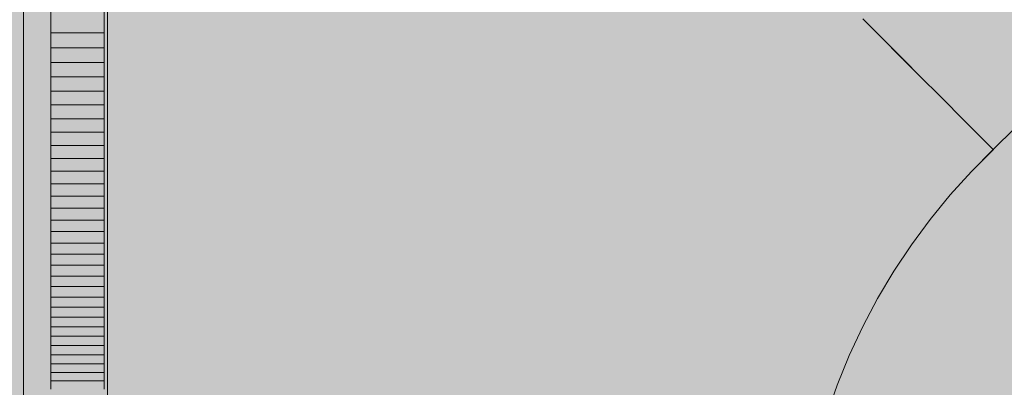
# Model space of a CAD drawing. Units: inches. Extents: x 514 to 662, y 349 to 504.
# Drawn here: x 546 to 548, y 457 to 458 of the extents above; entities that cross this region are included whole.
import ezdxf

# ---------------------------------------------------------------- set-up
doc = ezdxf.new("R2010")
doc.units = ezdxf.units.IN
doc.header["$MEASUREMENT"] = 0
doc.layers.add('_U+0421_U+043B_U+043E_U+0439 1', color=7, linetype='Continuous')

# ---------------------------------------------------------------- blocks, each defined once
blk = doc.blocks.new('block 22')
at = {"layer": '_U+0421_U+043B_U+043E_U+0439 1', "color": 250, "lineweight": 5, "true_color": 0x231f20}
for points in [[(547.6126, 457.6488), (547.5873, 457.6741)], [(547.6425, 457.6189), (547.6126, 457.6488)], [(547.6777, 457.5837), (547.6425, 457.6189)], [(547.7187, 457.5427), (547.6425, 457.6189)], [(547.7187, 457.5427), (547.6425, 457.6189)], [(547.6891, 457.5723), (547.6703, 457.5911)], [(547.7187, 457.5427), (547.6777, 457.5837)], [(547.7665, 457.4949), (547.7187, 457.5427)], [(547.822, 457.4394), (547.7665, 457.4949)], [(547.8874, 457.374), (547.822, 457.4394)], [(547.8375, 457.3233), (547.8874, 457.374)], [(547.8375, 457.3233), (547.8878, 457.3736)], [(547.8878, 457.3736), (547.8874, 457.374)], [(547.8878, 457.3736), (547.8874, 457.374)], [(547.8878, 457.3736), (547.8874, 457.374)], [(547.8878, 457.3736), (547.8874, 457.374)], [(547.8878, 457.3736), (547.8874, 457.374)], [(547.8878, 457.3736), (547.8874, 457.374)], [(547.8375, 457.3233), (547.7887, 457.2695)], [(547.7887, 457.2695), (547.7426, 457.2133)], [(547.7426, 457.2133), (547.6993, 457.1549)], [(547.6993, 457.1549), (547.6588, 457.0942)], [(547.6588, 457.0942), (547.6214, 457.0315)], [(547.6214, 457.0315), (547.587, 456.9669)], [(547.587, 456.9669), (547.5558, 456.9004)], [(547.587, 456.9669), (547.5558, 456.9004)], [(547.5558, 456.9004), (547.5279, 456.8321)], [(547.5558, 456.9004), (547.5279, 456.8321)], [(547.5558, 456.9004), (547.5279, 456.8321)], [(547.5279, 456.8321), (547.5034, 456.7621)]]:
    blk.add_lwpolyline(points, dxfattribs=at)
blk = doc.blocks.new('block 23')
at = {"layer": '_U+0421_U+043B_U+043E_U+0439 1', "color": 250, "lineweight": 5, "true_color": 0x231f20}
for points in [[(547.6425, 457.6189), (547.6777, 457.5837)], [(547.7187, 457.5427), (547.6425, 457.6189)], [(547.7187, 457.5427), (547.6425, 457.6189)], [(547.7187, 457.5427), (547.6425, 457.6189)], [(547.6476, 457.6138), (547.6583, 457.6031)], [(547.6898, 457.5716), (547.6583, 457.6031)], [(547.694, 457.5674), (547.6667, 457.5947)], [(547.6678, 457.5936), (547.7001, 457.5613)], [(547.6777, 457.5837), (547.7187, 457.5427)], [(547.822, 457.4394), (547.8874, 457.374)], [(547.9381, 457.424), (547.8874, 457.374)]]:
    blk.add_lwpolyline(points, dxfattribs=at)
blk = doc.blocks.new('block 27')
at = {"layer": '_U+0421_U+043B_U+043E_U+0439 1', "color": 250, "lineweight": 5, "true_color": 0x231f20}
for points in [[(545.6555, 457.547), (545.6555, 457.7135)], [(545.8491, 457.547), (545.8491, 457.7135)], [(545.6555, 457.3807), (545.6555, 457.547)], [(545.8491, 457.3807), (545.8491, 457.547)], [(545.6555, 457.2146), (545.6555, 457.3807)], [(545.8491, 457.2146), (545.8491, 457.3807)], [(545.6555, 457.0487), (545.6555, 457.2146)], [(545.8491, 457.0487), (545.8491, 457.2146)], [(545.6555, 456.8833), (545.6555, 457.0487)], [(545.8491, 456.8833), (545.8491, 457.0487)], [(545.6555, 456.7183), (545.6555, 456.8833)], [(545.8491, 456.7183), (545.8491, 456.8833)]]:
    blk.add_lwpolyline(points, dxfattribs=at)
blk = doc.blocks.new('block 41')
at = {"layer": '_U+0421_U+043B_U+043E_U+0439 1', "color": 250, "lineweight": 5, "true_color": 0x231f20}
for points in [[(545.7188, 457.7005), (545.7188, 457.6702)], [(545.7188, 457.6909), (545.7188, 457.6678)], [(545.7188, 457.6874), (545.7188, 457.6616)], [(545.8416, 457.7005), (545.8416, 457.6702)], [(545.8416, 457.6909), (545.8416, 457.6678)], [(545.8416, 457.6874), (545.8416, 457.6616)], [(545.7188, 457.6771), (545.7188, 457.6422)], [(545.7188, 457.6702), (545.7188, 457.6408)], [(545.7188, 457.6678), (545.7188, 457.6453)], [(545.7188, 457.6616), (545.7188, 457.6355)], [(545.8416, 457.6771), (545.8416, 457.6422)], [(545.8416, 457.6702), (545.8416, 457.6408)], [(545.8416, 457.6678), (545.8416, 457.6453)], [(545.8416, 457.6616), (545.8416, 457.6355)], [(545.7188, 457.6453), (545.7188, 457.6232)], [(545.7188, 457.6422), (545.8416, 457.6422)], [(545.7188, 457.6422), (545.7188, 457.6079)], [(545.7188, 457.6408), (545.7188, 457.6121)], [(545.8416, 457.6453), (545.8416, 457.6232)], [(545.8416, 457.6422), (545.8416, 457.6079)], [(545.8416, 457.6408), (545.8416, 457.6121)], [(545.7188, 457.6355), (545.7188, 457.6092)], [(545.7188, 457.6232), (545.7188, 457.6016)], [(545.8416, 457.6355), (545.8416, 457.6092)], [(545.8416, 457.6232), (545.8416, 457.6016)], [(545.7188, 457.6121), (545.7188, 457.5842)], [(545.7188, 457.6092), (545.7188, 457.5826)], [(545.7188, 457.6079), (545.8416, 457.6079)], [(545.7188, 457.6079), (545.7188, 457.5741)], [(545.7188, 457.6016), (545.7188, 457.5806)], [(545.8416, 457.6121), (545.8416, 457.5842)], [(545.8416, 457.6092), (545.8416, 457.5826)], [(545.8416, 457.6079), (545.8416, 457.5741)], [(545.8416, 457.6016), (545.8416, 457.5806)], [(545.7188, 457.5842), (545.7188, 457.557)], [(545.7188, 457.5826), (545.7188, 457.5692)], [(545.7188, 457.5806), (545.7188, 457.56)], [(545.7188, 457.5741), (545.8416, 457.5741)], [(545.7188, 457.5741), (545.7188, 457.541)], [(545.8416, 457.5842), (545.8416, 457.557)], [(545.8416, 457.5826), (545.8416, 457.5692)], [(545.8416, 457.5806), (545.8416, 457.56)], [(545.8416, 457.5741), (545.8416, 457.541)], [(545.7188, 457.5692), (545.7188, 457.5676)], [(545.7188, 457.5676), (545.7188, 457.5671)], [(545.7188, 457.56), (545.7188, 457.5399)], [(545.7188, 457.557), (545.7188, 457.5306)], [(545.8416, 457.5692), (545.8416, 457.5676)], [(545.8416, 457.5676), (545.8416, 457.5671)], [(545.8416, 457.56), (545.8416, 457.5399)], [(545.8416, 457.557), (545.8416, 457.5306)], [(545.7188, 457.541), (545.8416, 457.541)], [(545.7188, 457.541), (545.7188, 457.5083)], [(545.7188, 457.5399), (545.7188, 457.5204)], [(545.7188, 457.5306), (545.7188, 457.5049)], [(545.8416, 457.541), (545.8416, 457.5083)], [(545.8416, 457.5399), (545.8416, 457.5204)], [(545.8416, 457.5306), (545.8416, 457.5049)], [(545.7188, 457.5204), (545.7188, 457.5014)], [(545.7188, 457.5083), (545.8416, 457.5083)], [(545.7188, 457.5083), (545.7188, 457.4763)], [(545.7188, 457.5049), (545.7188, 457.4799)], [(545.7188, 457.5014), (545.7188, 457.4829)], [(545.8416, 457.5204), (545.8416, 457.5014)], [(545.8416, 457.5083), (545.8416, 457.4763)], [(545.8416, 457.5049), (545.8416, 457.4799)], [(545.8416, 457.5014), (545.8416, 457.4829)], [(545.7188, 457.4829), (545.7188, 457.4649)], [(545.7188, 457.4799), (545.7188, 457.4557)], [(545.8416, 457.4829), (545.8416, 457.4649)], [(545.8416, 457.4799), (545.8416, 457.4557)], [(545.7188, 457.4763), (545.8416, 457.4763)], [(545.7188, 457.4763), (545.7188, 457.4447)], [(545.7188, 457.4649), (545.7188, 457.4475)], [(545.8416, 457.4763), (545.8416, 457.4447)], [(545.8416, 457.4649), (545.8416, 457.4475)], [(545.7188, 457.4557), (545.7188, 457.4321)], [(545.7188, 457.4475), (545.7188, 457.4306)], [(545.7188, 457.4447), (545.8416, 457.4447)], [(545.7188, 457.4447), (545.7188, 457.4138)], [(545.8416, 457.4557), (545.8416, 457.4321)], [(545.8416, 457.4475), (545.8416, 457.4306)], [(545.8416, 457.4447), (545.8416, 457.4138)], [(545.7188, 457.4321), (545.7188, 457.4093)], [(545.7188, 457.4306), (545.7188, 457.4142)], [(545.7188, 457.4142), (545.7188, 457.3984)], [(545.7188, 457.4138), (545.8416, 457.4138)], [(545.7188, 457.4138), (545.7188, 457.3833)], [(545.8416, 457.4321), (545.8416, 457.4093)], [(545.8416, 457.4306), (545.8416, 457.4142)], [(545.8416, 457.4142), (545.8416, 457.3984)], [(545.8416, 457.4138), (545.8416, 457.3833)], [(545.7188, 457.4093), (545.7188, 457.3871)], [(545.7188, 457.3984), (545.7188, 457.3908)], [(545.7188, 457.3908), (545.7188, 457.387)], [(545.8416, 457.4093), (545.8416, 457.3871)], [(545.8416, 457.3984), (545.8416, 457.3908)], [(545.8416, 457.3908), (545.8416, 457.387)], [(545.7188, 457.3871), (545.7188, 457.3656)], [(545.7188, 457.387), (545.7188, 457.3865)], [(545.7188, 457.3865), (545.7188, 457.3864)], [(545.7188, 457.3864), (545.7188, 457.3854)], [(545.7188, 457.3854), (545.7188, 457.3815)], [(545.7188, 457.3833), (545.8416, 457.3833)], [(545.7188, 457.3833), (545.7188, 457.3534)], [(545.7188, 457.3815), (545.7188, 457.3657)], [(545.7188, 457.3657), (545.7188, 457.3616)], [(545.7188, 457.3656), (545.7188, 457.3447)], [(545.8416, 457.3871), (545.8416, 457.3656)], [(545.8416, 457.387), (545.8416, 457.3865)], [(545.8416, 457.3865), (545.8416, 457.3864)], [(545.8416, 457.3864), (545.8416, 457.3854)], [(545.8416, 457.3854), (545.8416, 457.3815)], [(545.8416, 457.3833), (545.8416, 457.3534)], [(545.8416, 457.3815), (545.8416, 457.3657)], [(545.8416, 457.3657), (545.8416, 457.3616)], [(545.8416, 457.3656), (545.8416, 457.3447)], [(545.7188, 457.3616), (545.7188, 457.3606)], [(545.7188, 457.3606), (545.7188, 457.3601)], [(545.7188, 457.3601), (545.7188, 457.3599)], [(545.7188, 457.3599), (545.7188, 457.3597)], [(545.7188, 457.3534), (545.8416, 457.3534)], [(545.7188, 457.3534), (545.7188, 457.3241)], [(545.7188, 457.3447), (545.7188, 457.3245)], [(545.8416, 457.3616), (545.8416, 457.3606)], [(545.8416, 457.3606), (545.8416, 457.3601)], [(545.8416, 457.3601), (545.8416, 457.3599)], [(545.8416, 457.3599), (545.8416, 457.3597)], [(545.8416, 457.3534), (545.8416, 457.3241)], [(545.8416, 457.3447), (545.8416, 457.3245)], [(545.7188, 457.3245), (545.7188, 457.305)], [(545.7188, 457.3241), (545.8416, 457.3241)], [(545.7188, 457.3241), (545.7188, 457.2952)], [(545.8416, 457.3245), (545.8416, 457.305)], [(545.8416, 457.3241), (545.8416, 457.2952)], [(545.7188, 457.305), (545.7188, 457.2861)], [(545.8416, 457.305), (545.8416, 457.2861)], [(545.7188, 457.2952), (545.8416, 457.2952)], [(545.7188, 457.2952), (545.7188, 457.2669)], [(545.7188, 457.2861), (545.7188, 457.2678)], [(545.8416, 457.2952), (545.8416, 457.2669)], [(545.8416, 457.2861), (545.8416, 457.2678)], [(545.7188, 457.2678), (545.7188, 457.2501)], [(545.7188, 457.2669), (545.8416, 457.2669)], [(545.7188, 457.2669), (545.7188, 457.2391)], [(545.8416, 457.2678), (545.8416, 457.2501)], [(545.8416, 457.2669), (545.8416, 457.2391)], [(545.7188, 457.2501), (545.7188, 457.233)], [(545.7188, 457.2478), (545.7188, 457.247)], [(545.7188, 457.247), (545.7188, 457.2454)], [(545.7188, 457.2454), (545.7188, 457.2428)], [(545.7188, 457.2428), (545.7188, 457.2392)], [(545.7188, 457.2392), (545.7188, 457.2346)], [(545.7188, 457.2391), (545.8416, 457.2391)], [(545.7188, 457.2391), (545.7188, 457.2118)], [(545.7188, 457.2346), (545.7188, 457.232)], [(545.7188, 457.233), (545.7188, 457.2165)], [(545.7188, 457.232), (545.7188, 457.2291)], [(545.8416, 457.2501), (545.8416, 457.233)], [(545.8416, 457.2478), (545.8416, 457.247)], [(545.8416, 457.247), (545.8416, 457.2454)], [(545.8416, 457.2454), (545.8416, 457.2428)], [(545.8416, 457.2428), (545.8416, 457.2392)], [(545.8416, 457.2392), (545.8416, 457.2346)], [(545.8416, 457.2391), (545.8416, 457.2118)], [(545.8416, 457.2346), (545.8416, 457.232)], [(545.8416, 457.233), (545.8416, 457.2165)], [(545.8416, 457.232), (545.8416, 457.2291)], [(545.7188, 457.2291), (545.7188, 457.2259)], [(545.7188, 457.2259), (545.7188, 457.2225)], [(545.7188, 457.2225), (545.7188, 457.2207)], [(545.7188, 457.2207), (545.7188, 457.2202)], [(545.7188, 457.2202), (545.7188, 457.2195)], [(545.7188, 457.2195), (545.7188, 457.2182)], [(545.7188, 457.2182), (545.7188, 457.2125)], [(545.7188, 457.2165), (545.7188, 457.2005)], [(545.7188, 457.2125), (545.7188, 457.2065)], [(545.7188, 457.2118), (545.8416, 457.2118)], [(545.7188, 457.2118), (545.7188, 457.1851)], [(545.8416, 457.2291), (545.8416, 457.2259)], [(545.8416, 457.2259), (545.8416, 457.2225)], [(545.8416, 457.2225), (545.8416, 457.2207)], [(545.8416, 457.2207), (545.8416, 457.2202)], [(545.8416, 457.2202), (545.8416, 457.2195)], [(545.8416, 457.2195), (545.8416, 457.2182)], [(545.8416, 457.2182), (545.8416, 457.2125)], [(545.8416, 457.2165), (545.8416, 457.2005)], [(545.8416, 457.2125), (545.8416, 457.2065)], [(545.8416, 457.2118), (545.8416, 457.1851)], [(545.7188, 457.2065), (545.7188, 457.2001)], [(545.7188, 457.2005), (545.7188, 457.1852)], [(545.7188, 457.2001), (545.7188, 457.1935)], [(545.7188, 457.1935), (545.7188, 457.1865)], [(545.7188, 457.1865), (545.7188, 457.1793)], [(545.7188, 457.1852), (545.7188, 457.1704)], [(545.7188, 457.1851), (545.8416, 457.1851)], [(545.7188, 457.1851), (545.7188, 457.1588)], [(545.8416, 457.2065), (545.8416, 457.2001)], [(545.8416, 457.2005), (545.8416, 457.1852)], [(545.8416, 457.2001), (545.8416, 457.1935)], [(545.8416, 457.1935), (545.8416, 457.1865)], [(545.8416, 457.1865), (545.8416, 457.1793)], [(545.8416, 457.1852), (545.8416, 457.1704)], [(545.8416, 457.1851), (545.8416, 457.1588)], [(545.7188, 457.1793), (545.7188, 457.1717)], [(545.7188, 457.1717), (545.7188, 457.1639)], [(545.7188, 457.1704), (545.7188, 457.1562)], [(545.7188, 457.1639), (545.7188, 457.1558)], [(545.8416, 457.1793), (545.8416, 457.1717)], [(545.8416, 457.1717), (545.8416, 457.1639)], [(545.8416, 457.1704), (545.8416, 457.1562)], [(545.8416, 457.1639), (545.8416, 457.1558)], [(545.7188, 457.1588), (545.8416, 457.1588)], [(545.7188, 457.1588), (545.7188, 457.133)], [(545.7188, 457.1562), (545.7188, 457.1424)], [(545.7188, 457.1558), (545.7188, 457.1474)], [(545.7188, 457.1474), (545.7188, 457.1388)], [(545.7188, 457.1424), (545.7188, 457.1293)], [(545.8416, 457.1588), (545.8416, 457.133)], [(545.8416, 457.1562), (545.8416, 457.1424)], [(545.8416, 457.1558), (545.8416, 457.1474)], [(545.8416, 457.1474), (545.8416, 457.1388)], [(545.8416, 457.1424), (545.8416, 457.1293)], [(545.7188, 457.1388), (545.7188, 457.1208)], [(545.7188, 457.133), (545.8416, 457.133)], [(545.7188, 457.133), (545.7188, 457.1078)], [(545.7188, 457.1293), (545.7188, 457.1166)], [(545.7188, 457.1208), (545.7188, 457.1018)], [(545.7188, 457.1166), (545.7188, 457.1045)], [(545.8416, 457.1388), (545.8416, 457.1208)], [(545.8416, 457.133), (545.8416, 457.1078)], [(545.8416, 457.1293), (545.8416, 457.1166)], [(545.8416, 457.1208), (545.8416, 457.1018)], [(545.8416, 457.1166), (545.8416, 457.1045)], [(545.7188, 457.1078), (545.8416, 457.1078)], [(545.7188, 457.1078), (545.7188, 457.083)], [(545.7188, 457.1045), (545.7188, 457.0928)], [(545.7188, 457.1018), (545.7188, 457.082)], [(545.8416, 457.1078), (545.8416, 457.083)], [(545.8416, 457.1045), (545.8416, 457.0928)], [(545.8416, 457.1018), (545.8416, 457.082)], [(545.7188, 457.0928), (545.7188, 457.0816)], [(545.7188, 457.083), (545.8416, 457.083)], [(545.7188, 457.083), (545.7188, 457.0587)], [(545.7188, 457.082), (545.7188, 457.0613)], [(545.7188, 457.0816), (545.7188, 457.0709)], [(545.7188, 457.0709), (545.7188, 457.0607)], [(545.8416, 457.0928), (545.8416, 457.0816)], [(545.8416, 457.083), (545.8416, 457.0587)], [(545.8416, 457.082), (545.8416, 457.0613)], [(545.8416, 457.0816), (545.8416, 457.0709)], [(545.8416, 457.0709), (545.8416, 457.0607)], [(545.7188, 457.0613), (545.7188, 457.0494)], [(545.7188, 457.0607), (545.7188, 457.0509)], [(545.7188, 457.0587), (545.8416, 457.0587)], [(545.7188, 457.0587), (545.7188, 457.0349)], [(545.7188, 457.0509), (545.7188, 457.0416)], [(545.8416, 457.0613), (545.8416, 457.0494)], [(545.8416, 457.0607), (545.8416, 457.0509)], [(545.8416, 457.0587), (545.8416, 457.0349)], [(545.8416, 457.0509), (545.8416, 457.0416)], [(545.7188, 457.0416), (545.7188, 457.0327)], [(545.7188, 457.0349), (545.8416, 457.0349)], [(545.7188, 457.0349), (545.7188, 457.0116)], [(545.7188, 457.0327), (545.7188, 457.0243)], [(545.8416, 457.0416), (545.8416, 457.0327)], [(545.8416, 457.0349), (545.8416, 457.0116)], [(545.8416, 457.0327), (545.8416, 457.0243)], [(545.7188, 457.0243), (545.7188, 457.0162)], [(545.7188, 457.0162), (545.7188, 457.0086)], [(545.7188, 457.0116), (545.8416, 457.0116)], [(545.7188, 457.0116), (545.7188, 456.9888)], [(545.7188, 457.0086), (545.7188, 457.0013)], [(545.8416, 457.0243), (545.8416, 457.0162)], [(545.8416, 457.0162), (545.8416, 457.0086)], [(545.8416, 457.0116), (545.8416, 456.9888)], [(545.8416, 457.0086), (545.8416, 457.0013)], [(545.7188, 457.0013), (545.7188, 456.9945)], [(545.7188, 456.9945), (545.7188, 456.988)], [(545.7188, 456.9888), (545.8416, 456.9888)], [(545.7188, 456.9888), (545.7188, 456.9664)], [(545.7188, 456.988), (545.7188, 456.9819)], [(545.7188, 456.9819), (545.7188, 456.9761)], [(545.8416, 457.0013), (545.8416, 456.9945)], [(545.8416, 456.9945), (545.8416, 456.988)], [(545.8416, 456.9888), (545.8416, 456.9664)], [(545.8416, 456.988), (545.8416, 456.9819)], [(545.8416, 456.9819), (545.8416, 456.9761)], [(545.7188, 456.9761), (545.7188, 456.9707)], [(545.7188, 456.9707), (545.7188, 456.9656)], [(545.7188, 456.9664), (545.8416, 456.9664)], [(545.7188, 456.9664), (545.7188, 456.9446)], [(545.7188, 456.9656), (545.7188, 456.9608)], [(545.7188, 456.9608), (545.7188, 456.9563)], [(545.8416, 456.9761), (545.8416, 456.9707)], [(545.8416, 456.9707), (545.8416, 456.9656)], [(545.8416, 456.9664), (545.8416, 456.9446)], [(545.8416, 456.9656), (545.8416, 456.9608)], [(545.8416, 456.9608), (545.8416, 456.9563)], [(545.7188, 456.9563), (545.7188, 456.9522)], [(545.7188, 456.9522), (545.7188, 456.9483)], [(545.7188, 456.9483), (545.7188, 456.9447)], [(545.7188, 456.9447), (545.7188, 456.9414)], [(545.7188, 456.9446), (545.8416, 456.9446)], [(545.7188, 456.9446), (545.7188, 456.9231)], [(545.7188, 456.9414), (545.7188, 456.9384)], [(545.7188, 456.9384), (545.7188, 456.9356)], [(545.7188, 456.9356), (545.7188, 456.933)], [(545.8416, 456.9563), (545.8416, 456.9522)], [(545.8416, 456.9522), (545.8416, 456.9483)], [(545.8416, 456.9483), (545.8416, 456.9447)], [(545.8416, 456.9447), (545.8416, 456.9414)], [(545.8416, 456.9446), (545.8416, 456.9231)], [(545.8416, 456.9414), (545.8416, 456.9384)], [(545.8416, 456.9384), (545.8416, 456.9356)], [(545.8416, 456.9356), (545.8416, 456.933)], [(545.7188, 456.933), (545.7188, 456.9307)], [(545.7188, 456.9307), (545.7188, 456.9286)], [(545.7188, 456.9286), (545.7188, 456.9267)], [(545.7188, 456.9267), (545.7188, 456.925)], [(545.7188, 456.925), (545.7188, 456.9235)], [(545.7188, 456.9235), (545.7188, 456.9222)], [(545.7188, 456.9231), (545.8416, 456.9231)], [(545.7188, 456.9231), (545.7188, 456.9022)], [(545.7188, 456.9222), (545.7188, 456.921)], [(545.7188, 456.921), (545.7188, 456.92)], [(545.7188, 456.92), (545.7188, 456.9192)], [(545.7188, 456.9192), (545.7188, 456.9185)], [(545.7188, 456.9185), (545.7188, 456.9179)], [(545.7188, 456.9179), (545.7188, 456.9174)], [(545.7188, 456.9176), (545.7188, 456.9175)], [(545.7188, 456.9176), (545.7188, 456.9176)], [(545.7188, 456.9175), (545.7188, 456.9173)], [(545.7188, 456.9174), (545.7188, 456.9171)], [(545.7188, 456.9173), (545.7188, 456.9141)], [(545.7188, 456.9171), (545.7188, 456.9168)], [(545.7188, 456.9168), (545.7188, 456.9166)], [(545.7188, 456.9166), (545.7188, 456.9165)], [(545.7188, 456.9141), (545.7188, 456.9113)], [(545.8416, 456.933), (545.8416, 456.9307)], [(545.8416, 456.9307), (545.8416, 456.9286)], [(545.8416, 456.9286), (545.8416, 456.9267)], [(545.8416, 456.9267), (545.8416, 456.925)], [(545.8416, 456.925), (545.8416, 456.9235)], [(545.8416, 456.9235), (545.8416, 456.9222)], [(545.8416, 456.9231), (545.8416, 456.9022)], [(545.8416, 456.9222), (545.8416, 456.921)], [(545.8416, 456.921), (545.8416, 456.92)], [(545.8416, 456.92), (545.8416, 456.9192)], [(545.8416, 456.9192), (545.8416, 456.9185)], [(545.8416, 456.9185), (545.8416, 456.9179)], [(545.8416, 456.9179), (545.8416, 456.9174)], [(545.8416, 456.9176), (545.8416, 456.9175)], [(545.8416, 456.9176), (545.8416, 456.9176)], [(545.8416, 456.9175), (545.8416, 456.9173)], [(545.8416, 456.9174), (545.8416, 456.9171)], [(545.8416, 456.9173), (545.8416, 456.9141)], [(545.8416, 456.9171), (545.8416, 456.9168)], [(545.8416, 456.9168), (545.8416, 456.9166)], [(545.8416, 456.9166), (545.8416, 456.9165)], [(545.8416, 456.9141), (545.8416, 456.9113)], [(545.7188, 456.9113), (545.7188, 456.9089)], [(545.7188, 456.9089), (545.7188, 456.9068)], [(545.7188, 456.9068), (545.7188, 456.905)], [(545.7188, 456.905), (545.7188, 456.9036)], [(545.7188, 456.9036), (545.7188, 456.9025)], [(545.7188, 456.9025), (545.7188, 456.9017)], [(545.7188, 456.9022), (545.8416, 456.9022)], [(545.7188, 456.9022), (545.7188, 456.8817)], [(545.7188, 456.9017), (545.7188, 456.9013)], [(545.7188, 456.9013), (545.7188, 456.9011)], [(545.8416, 456.9113), (545.8416, 456.9089)], [(545.8416, 456.9089), (545.8416, 456.9068)], [(545.8416, 456.9068), (545.8416, 456.905)], [(545.8416, 456.905), (545.8416, 456.9036)], [(545.8416, 456.9036), (545.8416, 456.9025)], [(545.8416, 456.9025), (545.8416, 456.9017)], [(545.8416, 456.9022), (545.8416, 456.8817)], [(545.8416, 456.9017), (545.8416, 456.9013)], [(545.8416, 456.9013), (545.8416, 456.9011)], [(545.7188, 456.8817), (545.8416, 456.8817)], [(545.7188, 456.8817), (545.7188, 456.8616)], [(545.8416, 456.8817), (545.8416, 456.8616)], [(545.7188, 456.8616), (545.8416, 456.8616)], [(545.7188, 456.8616), (545.7188, 456.842)], [(545.8416, 456.8616), (545.8416, 456.842)], [(545.7188, 456.842), (545.8416, 456.842)], [(545.7188, 456.842), (545.7188, 456.8228)], [(545.8416, 456.842), (545.8416, 456.8228)]]:
    blk.add_lwpolyline(points, dxfattribs=at)
blk = doc.blocks.new('block 2')
at = {"layer": '_U+0421_U+043B_U+043E_U+0439 1'}
for name in ['block 41', 'block 23', 'block 27', 'block 22']:
    blk.add_blockref(name, (0, 0), dxfattribs=at)

msp = doc.modelspace()

# ---------------------------------------------------------------- hatches: boundary and pattern name
at = {"layer": '_U+0421_U+043B_U+043E_U+0439 1', "true_color": 0xfadaac}
h = msp.add_hatch(color=41, dxfattribs=at)
h.dxf.hatch_style = 2
edge = h.paths.add_edge_path()
edge.add_spline(control_points=[(606.0867, 405.8333), (606.0867, 405.8333), (522.802, 405.8333), (522.802, 405.8333), (518.1863, 405.8333), (514.4444, 409.5752), (514.4444, 414.1909), (514.4444, 414.1909), (514.4444, 467.4756), (514.4444, 467.4756), (514.4444, 472.0915), (518.1863, 475.8333), (522.8022, 475.8333), (522.8022, 475.8333), (606.0867, 475.8333), (606.0867, 475.8333), (610.7026, 475.8333), (614.4444, 472.0915), (614.4444, 467.4756), (614.4444, 467.4756), (614.4444, 414.1911), (614.4444, 414.1911), (614.4444, 409.5752), (610.7025, 405.8333), (606.0867, 405.8333)], knot_values=[0, 0, 0, 0, 1, 1, 1, 2, 2, 2, 3, 3, 3, 4, 4, 4, 5, 5, 5, 6, 6, 6, 7, 7, 7, 8, 8, 8, 8], degree=3, periodic=1)

# ---------------------------------------------------------------- linework, layer by layer
at = {"layer": '_U+0421_U+043B_U+043E_U+0439 1', "color": 250, "lineweight": 9, "true_color": 0x231f20}
msp.add_open_spline([(606.0867, 405.8333), (606.0867, 405.8333), (522.802, 405.8333), (522.802, 405.8333), (518.1863, 405.8333), (514.4444, 409.5752), (514.4444, 414.1909), (514.4444, 414.1909), (514.4444, 467.4756), (514.4444, 467.4756), (514.4444, 472.0915), (518.1863, 475.8333), (522.8022, 475.8333), (522.8022, 475.8333), (606.0867, 475.8333), (606.0867, 475.8333), (610.7026, 475.8333), (614.4444, 472.0915), (614.4444, 467.4756), (614.4444, 467.4756), (614.4444, 414.1911), (614.4444, 414.1911), (614.4444, 409.5752), (610.7025, 405.8333), (606.0867, 405.8333)], degree=3, knots=[0, 0, 0, 0, 1, 1, 1, 2, 2, 2, 3, 3, 3, 4, 4, 4, 5, 5, 5, 6, 6, 6, 7, 7, 7, 8, 8, 8, 8], dxfattribs=at)

# ---------------------------------------------------------------- block references
at = {"layer": '_U+0421_U+043B_U+043E_U+0439 1'}
msp.add_blockref('block 2', (0, 0), dxfattribs=at)

doc.saveas('drawing.dxf')
